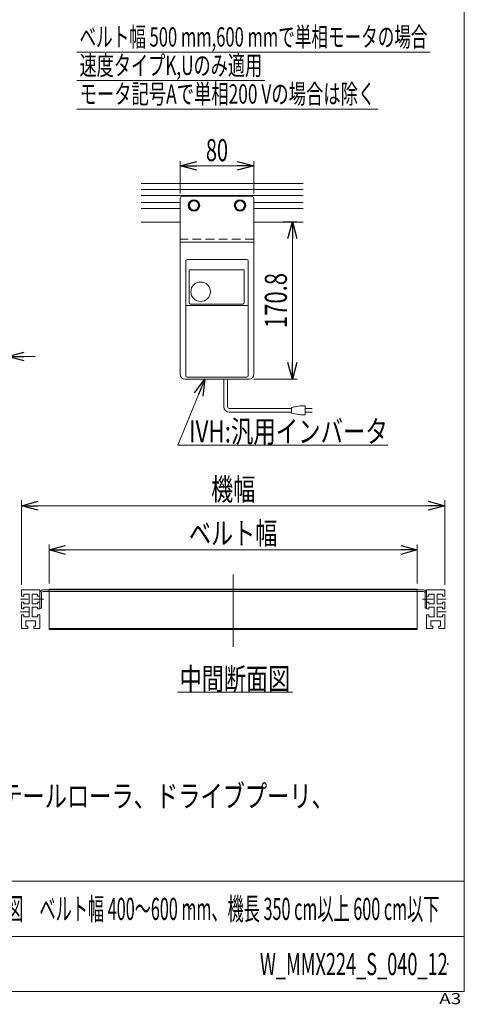
# Model space of a CAD drawing. Units: millimetres. Extents: x -1182 to 1182, y -811 to 811.
# Drawn here: x 699 to 1182, y -811 to 259 of the extents above; entities that cross this region are included whole.
import ezdxf
from ezdxf.enums import TextEntityAlignment as Align

# ---------------------------------------------------------------- set-up
doc = ezdxf.new("R2010")
doc.units = ezdxf.units.MM
doc.header["$LTSCALE"] = 1.5
doc.header["$PDSIZE"] = 1
for name, pattern in [('CENTERX2', [101.6, 63.5, -12.7, 12.7, -12.7]), ('DASHED2', [9.525, 6.35, -3.175]), ('PHANTOM', [63.5, 31.75, -6.35, 6.35, -6.35, 6.35, -6.35])]:
    doc.linetypes.add(name, pattern=pattern)
for name, color, linetype in [('2', 7, 'Continuous'), ('L-05', 7, 'Continuous'), ('ZUWAKU', 7, 'Continuous')]:
    doc.layers.add(name, color=color, linetype=linetype)
doc.styles.add('dcStyle0', font='ＭＳ Ｐゴシック', dxfattribs={"width": 1.4})
doc.styles.add('dcStyle1', font='txt.shx', dxfattribs={"width": 1.2, "bigfont": 'bigfont'})
doc.dimstyles.new('dc_Rotated', dxfattribs={"dimtxt": 24, "dimasz": 18.000011, "dimexe": 6, "dimexo": 3, "dimgap": 6, "dimtad": 3, "dimdsep": 46, "dimtxsty": 'dcStyle0', "dimblk1": 'OPEN30', "dimblk2": 'OPEN30', "dimsah": 1, "dimcen": 0.09, "dimclrd": 2, "dimclre": 2, "dimclrt": 2, "dimadec": 0, "dimazin": 2, "dimtfac": 1, "dimtdec": 4, "dimtix": 1, "dimtmove": 0, "dimatfit": 3, "dimfxl": 1, "dimarcsym": 1})

# ---------------------------------------------------------------- blocks, each defined once
blk = doc.blocks.new('_Open30')
at = {"color": 0, "linetype": 'ByBlock', "lineweight": -2}
for p, q in [((-1, 0.267949), (0, 0)), ((0, 0), (-1, -0.267949)), ((0, 0), (-1, 0))]:
    blk.add_line(p, q, dxfattribs=at)
blk = doc.blocks.new('DC_IMAGEDIMGROUP_1')
at = {"color": 2, "linetype": 'Continuous', "lineweight": 13}
for p, q in [((685.8, -31), (685.8, -112.7)), ((648.8, -46), (648.8, -112.7)), ((618.8, -106.7), (648.8, -106.7)), ((648.8, -106.7), (685.8, -106.7)), ((715.8, -106.7), (685.8, -106.7))]:
    blk.add_line(p, q, dxfattribs=at)
at = {"color": 2, "xscale": 18.00001684569171, "yscale": 17.99993620934185}
for p, rotation in [((648.8, -106.7), 360), ((685.8, -106.7), 180)]:
    blk.add_blockref('_Open30', p, dxfattribs=dict(at, rotation=rotation))
at = {"color": 2, "style": 'dcStyle0', "width": 0.6875}
blk.add_text('37', height=24, dxfattribs=at).set_placement((657.5, -102.5), (681.5, -102.5), align=Align.FIT)
blk = doc.blocks.new('*D3')
at = {"color": 2, "linetype": 'Continuous', "lineweight": 13}
for p, q in [((730.9, -353.6), (730.9, -311)), ((730.9, -317), (1130.9, -317)), ((1130.9, -353.6), (1130.9, -311))]:
    blk.add_line(p, q, dxfattribs=at)
at = {"color": 2, "xscale": 18.00001684569171, "yscale": 17.99993620934185}
for p, rotation in [((730.9, -317), 180), ((1130.9, -317), 360)]:
    blk.add_blockref('_Open30', p, dxfattribs=dict(at, rotation=rotation))
at = {"color": 2, "style": 'dcStyle0', "width": 0.765263}
blk.add_text('ベルト幅', height=24, dxfattribs=at).set_placement((882.9, -311), (978.9, -311), align=Align.FIT)
blk = doc.blocks.new('*D5')
at = {"color": 2, "linetype": 'Continuous', "lineweight": 13}
for p, q in [((700.9, -355), (700.9, -263)), ((1160.9, -355), (1160.9, -263)), ((700.9, -269), (1160.9, -269))]:
    blk.add_line(p, q, dxfattribs=at)
at = {"color": 2, "xscale": 18.00001684569171, "yscale": 17.99993620934185}
for p, rotation in [((700.9, -269), 180), ((1160.9, -269), 360)]:
    blk.add_blockref('_Open30', p, dxfattribs=dict(at, rotation=rotation))
at = {"color": 2, "style": 'dcStyle0', "width": 0.6875}
blk.add_text('機幅', height=24, dxfattribs=at).set_placement((906.9, -263), (954.9, -263), align=Align.FIT)
blk = doc.blocks.new('*D27')
at = {"color": 2, "linetype": 'Continuous', "lineweight": 13}
for p, q in [((985.2, 39.5), (1000.3, 39.5)), ((995.3, -131.3), (995.3, 39.5)), ((953.3, -131.3), (1000.3, -131.3))]:
    blk.add_line(p, q, dxfattribs=at)
at = {"color": 2, "xscale": 18.00001684569171, "yscale": 17.99993620934185}
for p, rotation in [((995.3, 39.5), 90), ((995.3, -131.3), 270)]:
    blk.add_blockref('_Open30', p, dxfattribs=dict(at, rotation=rotation))
at = {"color": 2, "style": 'dcStyle0', "width": 0.780226}
blk.add_text('170.8', height=24, rotation=90, dxfattribs=at).set_placement((989.3, -75.9), (989.3, -15.9), align=Align.FIT)
blk = doc.blocks.new('*D28')
at = {"color": 2, "linetype": 'Continuous', "lineweight": 13}
for p, q in [((873.3, 70.5), (873.3, 105.6)), ((873.3, 100.6), (953.3, 100.6)), ((953.3, 70.5), (953.3, 105.6))]:
    blk.add_line(p, q, dxfattribs=at)
at = {"color": 2, "xscale": 18.00001684569171, "yscale": 17.99993620934185}
for p, rotation in [((873.3, 100.6), 180), ((953.3, 100.6), 360)]:
    blk.add_blockref('_Open30', p, dxfattribs=dict(at, rotation=rotation))
at = {"color": 2, "style": 'dcStyle0', "width": 0.6875}
blk.add_text('80', height=24, dxfattribs=at).set_placement((901.3, 105.6), (925.3, 105.6), align=Align.FIT)
blk = doc.blocks.new('DC_GROUP_W_MMX224_S_040_12_5')
at = {"color": 2, "linetype": 'Continuous', "lineweight": 13}
blk.add_line((870.4, -471.7), (995.2, -471.7), dxfattribs=at)
at = {"color": 2, "style": 'dcStyle0', "width": 0.6875}
blk.add_text('中間断面図', height=24, dxfattribs=at).set_placement((872.8, -469.3), (992.8, -469.3), align=Align.FIT)
blk = doc.blocks.new('DC_GROUP_W_MMX224_S_040_12_6')
at = {"color": 2, "style": 'dcStyle0'}
for s, width, p, p2 in [('注1 本図はベルト幅400 mmの場合です。', 0.7195, (32.3, -548.6), (464.3, -548.6)), ('注2 汎用インバータ使用時の機長は80 cm以上になります', 0.724469, (32.3, -572.6), (644.3, -572.6)), ('注3 蛇行レスタイプ(VG)の場合、基本外観は変わりませんがテールローラ、ドライブプーリ、', 0.763156, (32.3, -596.6), (1040.3, -596.6)), ('    トラフにベルト裏サン用のV溝が付きます', 0.774084, (32.3, -620.6), (524.3, -620.6)), ('※1 脚取付けの場合は400 mmになります', 0.708563, (32.3, -668.6), (464.3, -668.6))]:
    blk.add_text(s, height=24, dxfattribs=dict(at, width=width)).set_placement(p, p2, align=Align.FIT)
blk = doc.blocks.new('DC_GROUP_W_MMX224_S_040_12_17')
at = {"color": 2, "linetype": 'Continuous', "lineweight": 13}
for p, q in [((761, 224.2), (1145, 224.2)), ((761, 193.2), (965.4, 193.2)), ((761, 162.2), (1088.3, 162.2))]:
    blk.add_line(p, q, dxfattribs=at)
at = {"color": 2, "style": 'dcStyle0'}
for s, width, p, p2 in [('ベルト幅 500 mm,600 mmで単相モータの場合', 0.645359, (764, 230.2), (1142, 230.2)), ('速度タイプK,Uのみ適用', 0.655367, (764, 199.2), (962.4, 199.2)), ('モータ記号Aで単相200 Vの場合は除く', 0.649824, (764, 168.2), (1085.3, 168.2))]:
    blk.add_text(s, height=21, dxfattribs=dict(at, width=width)).set_placement(p, p2, align=Align.FIT)
blk = doc.blocks.new('DC_GROUP_W_MMX224_S_040_12_39')
at = {"color": 7, "linetype": 'Continuous', "lineweight": 13}
for p, q in [((885.4, 62.5), (882.5, 57.5)), ((882.5, 57.5), (885.4, 52.5)), ((891.2, 62.5), (885.4, 62.5)), ((894.1, 57.5), (891.2, 62.5)), ((891.2, 52.5), (894.1, 57.5)), ((885.4, 52.5), (891.2, 52.5))]:
    blk.add_line(p, q, dxfattribs=at)
for radius in [6.25, 6.1, 5]:
    blk.add_circle((888.3, 57.5), radius, dxfattribs=at)
blk = doc.blocks.new('DC_GROUP_W_MMX224_S_040_12_40')
at = {"color": 7, "linetype": 'Continuous', "lineweight": 13}
for p, q in [((935.4, 62.5), (932.5, 57.5)), ((932.5, 57.5), (935.4, 52.5)), ((941.2, 62.5), (935.4, 62.5)), ((944.1, 57.5), (941.2, 62.5)), ((941.2, 52.5), (944.1, 57.5)), ((935.4, 52.5), (941.2, 52.5))]:
    blk.add_line(p, q, dxfattribs=at)
for radius in [6.25, 6.1, 5]:
    blk.add_circle((938.3, 57.5), radius, dxfattribs=at)
blk = doc.blocks.new('DC_GROUP_W_MMX224_S_040_12_52')
at = {"color": 2, "linetype": 'Continuous', "lineweight": 13}
for p, q in [((900.2, -131.3), (870.9, -203.2)), ((870.9, -203.2), (1098.9, -203.2))]:
    blk.add_line(p, q, dxfattribs=at)
at = {"color": 2, "xscale": 18.00001684569171, "yscale": 17.99993620934185, "rotation": 67.77096967970267}
blk.add_blockref('_Open30', (900.2, -131.3), dxfattribs=at)
at = {"color": 2, "style": 'dcStyle0', "width": 0.760557}
blk.add_text('IVH:汎用インバータ', height=24, dxfattribs=at).set_placement((882.9, -200.2), (1098.9, -200.2), align=Align.FIT)
blk = doc.blocks.new('DC_GROUP_W_MMX224_S_040_12_3')
at = {"layer": 'ZUWAKU', "color": 7, "linetype": 'Continuous', "lineweight": 13}
for p, q in [((1182, -797.2), (1182, 810.8)), ((-1182, -797.2), (1182, -797.2))]:
    blk.add_line(p, q, dxfattribs=at)
at = {"layer": 'ZUWAKU', "color": 4, "linetype": 'Continuous', "lineweight": 13}
for p, q in [((1182, -677.2), (-1182, -677.2)), ((-1182, -737.2), (1182, -737.2))]:
    blk.add_line(p, q, dxfattribs=at)
at = {"layer": 'ZUWAKU', "color": 4, "style": 'dcStyle1', "width": 1.2}
blk.add_text('A3', height=12, dxfattribs=at).set_placement((1154.7, -810.8), (1178.7, -810.8), align=Align.FIT)
blk = doc.blocks.new('DC_GROUP_W_MMX224_S_040_12_4')
at = {"layer": 'ZUWAKU', "color": 2, "linetype": 'Continuous'}
for p in [(885, -707.2), (1164, -767.2)]:
    blk.add_point(p, dxfattribs=at)

msp = doc.modelspace()

# ---------------------------------------------------------------- linework, layer by layer
at = {"color": 7, "linetype": 'Continuous', "lineweight": 13}
for p, q in [((1006.99843716, 81.45294734), (831.06171813, 81.45294734)), ((831.06171813, 39.45294734), (873.31602202, 39.45294734)), ((953.31602202, 39.45294734), (1006.99843716, 39.45294734)), ((700.94065823, -360.9556738), (700.94065823, -367.2056738)), ((701.44065823, -360.4556738), (720.44065823, -360.4556738)), ((720.94065823, -360.9556738), (720.94065823, -381.2056738)), ((722.54065823, -380.4556738), (722.54065823, -363.6556738)), ((1137.74065823, -360.4556738), (724.14065823, -360.4556738)), ((724.14065823, -362.0556738), (1137.74065823, -362.0556738)), ((1139.34065823, -363.6556738), (1139.34065823, -380.4556738)), ((1140.94065823, -381.2056738), (1140.94065823, -360.9556738)), ((1141.44065823, -360.4556738), (1160.44065823, -360.4556738)), ((1160.94065823, -367.2056738), (1160.94065823, -360.9556738)), ((700.94065823, -367.2056738), (703.44065823, -367.2056738)), ((700.94065823, -373.7056738), (700.94065823, -381.2056738)), ((700.94065823, -373.7056738), (703.44065823, -373.7056738)), ((709.44065823, -365.2056738), (703.44065823, -365.2056738)), ((703.44065823, -365.2056738), (703.44065823, -367.2056738)), ((703.44065823, -373.7056738), (703.44065823, -375.7056738)), ((709.44065823, -375.7056738), (709.44065823, -365.2056738)), ((718.44065823, -365.2056738), (712.44065823, -365.2056738)), ((712.44065823, -365.2056738), (712.44065823, -375.7056738)), ((718.44065823, -367.2056738), (718.44065823, -365.2056738)), ((720.94065823, -367.2056738), (718.44065823, -367.2056738)), ((718.44065823, -375.7056738), (718.44065823, -373.7056738)), ((718.44065823, -373.7056738), (720.94065823, -373.7056738)), ((1143.44065823, -367.2056738), (1140.94065823, -367.2056738)), ((1140.94065823, -373.7056738), (1143.44065823, -373.7056738)), ((1149.44065823, -365.2056738), (1143.44065823, -365.2056738)), ((1143.44065823, -365.2056738), (1143.44065823, -367.2056738)), ((1143.44065823, -373.7056738), (1143.44065823, -375.7056738)), ((1149.44065823, -375.7056738), (1149.44065823, -365.2056738)), ((1152.44065823, -365.2056738), (1152.44065823, -375.7056738)), ((1158.44065823, -365.2056738), (1152.44065823, -365.2056738)), ((1158.44065823, -367.2056738), (1158.44065823, -365.2056738)), ((1158.44065823, -367.2056738), (1160.94065823, -367.2056738)), ((1158.44065823, -373.7056738), (1160.94065823, -373.7056738)), ((1158.44065823, -375.7056738), (1158.44065823, -373.7056738)), ((1160.94065823, -381.2056738), (1160.94065823, -373.7056738)), ((703.44065823, -381.2056738), (700.94065823, -381.2056738)), ((703.44065823, -375.7056738), (709.44065823, -375.7056738)), ((703.44065823, -379.2056738), (703.44065823, -381.2056738)), ((709.44065823, -379.2056738), (703.44065823, -379.2056738)), ((709.44065823, -389.7056738), (709.44065823, -379.2056738)), ((712.44065823, -375.7056738), (718.44065823, -375.7056738)), ((712.44065823, -379.2056738), (718.44065823, -379.2056738)), ((712.44065823, -389.7056738), (712.44065823, -379.2056738)), ((718.44065823, -379.2056738), (718.44065823, -381.2056738)), ((718.44065823, -381.2056738), (720.94065823, -381.2056738)), ((720.94065823, -380.4556738), (722.54065823, -380.4556738)), ((1139.34065823, -380.4556738), (1140.94065823, -380.4556738)), ((1140.94065823, -381.2056738), (1143.44065823, -381.2056738)), ((1143.44065823, -375.7056738), (1149.44065823, -375.7056738)), ((1143.44065823, -381.2056738), (1143.44065823, -379.2056738)), ((1143.44065823, -379.2056738), (1149.44065823, -379.2056738)), ((1149.44065823, -379.2056738), (1149.44065823, -389.7056738)), ((1152.44065823, -375.7056738), (1158.44065823, -375.7056738)), ((1152.44065823, -379.2056738), (1152.44065823, -389.7056738)), ((1158.44065823, -379.2056738), (1152.44065823, -379.2056738)), ((1158.44065823, -381.2056738), (1158.44065823, -379.2056738)), ((1160.94065823, -381.2056738), (1158.44065823, -381.2056738)), ((700.94065823, -387.7056738), (703.44065823, -387.7056738)), ((700.94065823, -387.7056738), (700.94065823, -401.9556738)), ((703.44065823, -387.7056738), (703.44065823, -389.7056738)), ((703.44065823, -389.7056738), (709.44065823, -389.7056738)), ((705.69065823, -393.9556738), (716.19065823, -393.9556738)), ((705.69065823, -399.9556738), (705.69065823, -393.9556738)), ((718.44065823, -389.7056738), (712.44065823, -389.7056738)), ((716.19065823, -393.9556738), (716.19065823, -399.9556738)), ((718.44065823, -387.7056738), (718.44065823, -389.7056738)), ((720.94065823, -387.7056738), (718.44065823, -387.7056738)), ((720.94065823, -387.7056738), (720.94065823, -401.9556738)), ((1140.94065823, -401.9556738), (1140.94065823, -387.7056738)), ((1143.44065823, -387.7056738), (1140.94065823, -387.7056738)), ((1143.44065823, -389.7056738), (1143.44065823, -387.7056738)), ((1149.44065823, -389.7056738), (1143.44065823, -389.7056738)), ((1145.69065823, -393.9556738), (1156.19065823, -393.9556738)), ((1145.69065823, -399.9556738), (1145.69065823, -393.9556738)), ((1152.44065823, -389.7056738), (1158.44065823, -389.7056738)), ((1156.19065823, -393.9556738), (1156.19065823, -399.9556738)), ((1158.44065823, -387.7056738), (1160.94065823, -387.7056738)), ((1158.44065823, -389.7056738), (1158.44065823, -387.7056738)), ((1160.94065823, -401.9556738), (1160.94065823, -387.7056738)), ((707.69065823, -402.4556738), (701.44065823, -402.4556738)), ((707.69065823, -399.9556738), (705.69065823, -399.9556738)), ((707.69065823, -402.4556738), (707.69065823, -399.9556738)), ((714.19065823, -399.9556738), (714.19065823, -402.4556738)), ((716.19065823, -399.9556738), (714.19065823, -399.9556738)), ((720.44065823, -402.4556738), (714.19065823, -402.4556738)), ((1147.69065823, -402.4556738), (1141.44065823, -402.4556738)), ((1147.69065823, -399.9556738), (1145.69065823, -399.9556738)), ((1147.69065823, -402.4556738), (1147.69065823, -399.9556738)), ((1154.19065823, -399.9556738), (1154.19065823, -402.4556738)), ((1156.19065823, -399.9556738), (1154.19065823, -399.9556738)), ((1160.44065823, -402.4556738), (1154.19065823, -402.4556738))]:
    msp.add_line(p, q, dxfattribs=at)
at = {"color": 3, "linetype": 'Continuous', "lineweight": 13}
for p, q in [((831.06171813, 74.70294734), (1006.99843716, 74.70294734)), ((831.06171813, 68.20294734), (1006.99843716, 68.20294734)), ((831.06171813, 60.70294734), (873.31602202, 60.70294734)), ((831.06171813, 54.20294734), (873.31602202, 54.20294734)), ((953.31602202, 60.70294734), (1006.99843716, 60.70294734)), ((953.31602202, 54.20294734), (1006.99843716, 54.20294734))]:
    msp.add_line(p, q, dxfattribs=at)
at = {"color": 140, "linetype": 'Continuous', "lineweight": 13}
for p, q in [((920.69554243, -161.20099739), (920.69554243, -131.34705266)), ((924.69554243, -161.20099739), (924.69554243, -131.34705266)), ((1004.17854891, -160.20099739), (994.17854891, -162.20099739)), ((1009.17854891, -160.20099739), (1004.17854891, -160.20099739)), ((1009.17854891, -170.20099739), (1009.17854891, -160.20099739)), ((994.17854891, -163.20099739), (926.69554243, -163.20099739)), ((994.17854891, -167.20099739), (926.69554243, -167.20099739)), ((994.17854891, -162.20099739), (994.17854891, -168.20099739)), ((994.17854891, -168.20099739), (1004.17854891, -170.20099739)), ((1004.17854891, -170.20099739), (1009.17854891, -170.20099739)), ((1009.17854891, -163.20099739), (1016.67854891, -163.20099739)), ((1016.67854891, -167.20099739), (1009.17854891, -167.20099739)), ((730.94065823, -359.5556738), (1130.94065823, -359.5556738)), ((730.94065823, -360.4556738), (730.94065823, -359.5556738)), ((1130.94065823, -359.5556738), (1130.94065823, -360.4556738)), ((730.94065823, -403.3556738), (730.94065823, -402.4556738)), ((730.94065823, -402.4556738), (1130.94065823, -402.4556738)), ((730.94065823, -403.3556738), (1130.94065823, -403.3556738)), ((1130.94065823, -402.4556738), (1130.94065823, -403.3556738))]:
    msp.add_line(p, q, dxfattribs=at)
at = {"color": 3, "linetype": 'CENTERX2', "lineweight": 13}
for p, q in [((930.94065823, -343.65609379), (930.94065823, -422.28771134)), ((699.77748212, -370.4556738), (708.24913965, -370.4556738)), ((714.4724946, -370.4556738), (725.30180931, -370.4556738)), ((1136.57950715, -370.4556738), (1148.29497478, -370.4556738)), ((1153.75634169, -370.4556738), (1162.30180931, -370.4556738)), ((699.57950715, -384.4556738), (708.83497478, -384.4556738)), ((1153.75634169, -384.4556738), (1162.30180931, -384.4556738))]:
    msp.add_line(p, q, dxfattribs=at)
at = {"color": 140, "linetype": 'PHANTOM', "lineweight": 13}
for p, q in [((730.94065823, -360.4556738), (730.94065823, -402.4556738)), ((1130.94065823, -360.4556738), (1130.94065823, -402.4556738))]:
    msp.add_line(p, q, dxfattribs=at)
at = {"color": 140, "linetype": 'Continuous', "lineweight": 13}
for radius in [6, 2]:
    msp.add_arc((926.69554243, -161.20099739), radius, 180, 270, dxfattribs=at)
at = {"color": 7, "linetype": 'Continuous', "lineweight": 13}
for centre, radius, start, end in [((701.44065823, -360.9556738), 0.5, 90, 180), ((720.44065823, -360.9556738), 0.5, 0, 89.9999999999), ((724.14065823, -363.6556738), 3.2, 90, 180), ((724.14065823, -363.6556738), 1.6, 90, 180), ((1137.74065823, -363.6556738), 3.2, 0, 90), ((1137.74065823, -363.6556738), 1.6, 0, 90), ((1141.44065823, -360.9556738), 0.5, 89.9999999997, 180), ((1160.44065823, -360.9556738), 0.5, 0, 89.9999999999), ((701.44065823, -401.9556738), 0.5, 180, 270), ((720.44065823, -401.9556738), 0.5, 270, 0), ((1141.44065823, -401.9556738), 0.5, 180, 270.0000000001), ((1160.44065823, -401.9556738), 0.5, 270.0000000001, 0)]:
    msp.add_arc(centre, radius, start, end, dxfattribs=at)
at = {"layer": '2', "color": 7, "linetype": 'Continuous', "lineweight": 13}
for p, q in [((873.31602202, 65.45294734), (873.31602202, -126.34705266)), ((875.31602202, 67.45294734), (951.31602202, 67.45294734)), ((953.31602202, -126.34705266), (953.31602202, 65.45294734)), ((953.31602202, 17.45294734), (873.31602202, 17.45294734)), ((878.31602202, -131.34705266), (948.31602202, -131.34705266))]:
    msp.add_line(p, q, dxfattribs=at)
at = {"layer": '2', "color": 4, "linetype": 'DASHED2', "lineweight": 13}
msp.add_line((953.31602202, 20.65294734), (873.31602202, 20.65294734), dxfattribs=at)
at = {"layer": '2', "color": 7, "linetype": 'Continuous', "lineweight": 13}
for centre, radius, start, end in [((875.31602202, 65.45294734), 2, 90, 180), ((951.31602202, 65.45294734), 2, 0, 90), ((878.31602202, -126.34705266), 5, 180, 270), ((948.31602202, -126.34705266), 5, 270, 0)]:
    msp.add_arc(centre, radius, start, end, dxfattribs=at)
at = {"layer": 'L-05', "color": 7, "linetype": 'Continuous', "lineweight": 13}
for p, q in [((879.31602202, -127.84705266), (879.31602202, -2.84705266)), ((880.81602202, -1.34705266), (945.81602202, -1.34705266)), ((947.31602202, -127.84705266), (947.31602202, -2.84705266)), ((883.06602202, -48.17317239), (883.06602202, -13.34705266)), ((884.06602202, -12.34705266), (941.81602202, -12.34705266)), ((942.81602202, -13.34705266), (942.81602202, -48.17317239)), ((946.31602202, -51.15279767), (880.31602202, -51.15279767)), ((941.31602202, -49.67317239), (884.56602202, -49.67317239)), ((880.81602202, -129.34705266), (945.81602202, -129.34705266))]:
    msp.add_line(p, q, dxfattribs=at)
msp.add_circle((895.56602202, -36.34705266), 10.6, dxfattribs=at)
for centre, radius, start, end in [((880.81602202, -2.84705266), 1.5, 90, 180), ((945.81602202, -2.84705266), 1.5, 0, 90), ((884.06602202, -13.34705266), 1, 90, 180), ((941.81602202, -13.34705266), 1, 0, 90), ((880.31602202, -52.15279767), 1, 90, 180), ((884.56602202, -48.17317239), 1.5, 180, 270), ((941.31602202, -48.17317239), 1.5, 270, 0), ((946.31602202, -52.15279767), 1, 0, 90), ((880.81602202, -127.84705266), 1.5, 180, 270), ((945.81602202, -127.84705266), 1.5, 270, 0)]:
    msp.add_arc(centre, radius, start, end, dxfattribs=at)

# ---------------------------------------------------------------- block references
at = {"linetype": 'Continuous'}
for name in ['DC_GROUP_W_MMX224_S_040_12_17', 'DC_GROUP_W_MMX224_S_040_12_39', 'DC_GROUP_W_MMX224_S_040_12_40', 'DC_IMAGEDIMGROUP_1', 'DC_GROUP_W_MMX224_S_040_12_52', 'DC_GROUP_W_MMX224_S_040_12_5', 'DC_GROUP_W_MMX224_S_040_12_6']:
    msp.add_blockref(name, (0, 0), dxfattribs=at)
at = {"layer": 'ZUWAKU', "linetype": 'Continuous'}
for name in ['DC_GROUP_W_MMX224_S_040_12_3', 'DC_GROUP_W_MMX224_S_040_12_4']:
    msp.add_blockref(name, (0, 0), dxfattribs=at)

# ---------------------------------------------------------------- texts
at = {"color": 2, "style": 'dcStyle1'}
for s, width, p, p2 in [('本体組立図\u3000ベルト幅 400～600 mm、機長 350 cm以上 600 cm以下', 0.560498, (615, -719.23154004), (1155, -719.23154004)), ('W_MMX224_S_040_12', 0.536036, (960, -779.23154004), (1164, -779.23154004))]:
    msp.add_text(s, height=24, dxfattribs=dict(at, width=width)).set_placement(p, p2, align=Align.FIT)

# ---------------------------------------------------------------- dimensions: what is measured, and where the dimension line sits
at = {"linetype": 'Continuous', "lineweight": 13}
dim = msp.add_linear_dim(base=(953.31602202, 100.55012869), p1=(873.31602202, 67.45294734), p2=(953.31602202, 67.45294734), dimstyle='dc_Rotated', override={"dimtxt": 24, "dimasz": 18.000011, "dimexe": 5, "dimexo": 3, "dimgap": 5, "dimtad": 3, "dimtih": 0, "dimtoh": 0, "dimdec": 2, "dimlfac": 1, "dimzin": 8, "dimtxsty": 'dcStyle0', "dimblk1": 'Open30', "dimblk2": 'Open30', "dimsah": 1, "dimclrd": 2, "dimclre": 2, "dimclrt": 2, "dimazin": 2, "dimtofl": 1, "dimtolj": 0, "dimtzin": 8, "dimarcsym": 1}, dxfattribs=at)
dim.commit()
dim.dimension.update_dxf_attribs({"geometry": '*D28', "text_midpoint": (913.31602202, 100.55012869), "dimtype": 160})
dim = msp.add_linear_dim(base=(995.27131549, 39.45294734), p1=(950.31602202, -131.34705266), p2=(982.15722959, 39.45294734), angle=90, dimstyle='dc_Rotated', override={"dimtxt": 24, "dimasz": 18.000011, "dimexe": 5, "dimexo": 3, "dimgap": 6, "dimtad": 3, "dimtih": 0, "dimtoh": 0, "dimdec": 2, "dimlfac": 1, "dimzin": 8, "dimtxsty": 'dcStyle0', "dimblk1": 'Open30', "dimblk2": 'Open30', "dimsah": 1, "dimclrd": 2, "dimclre": 2, "dimclrt": 2, "dimazin": 2, "dimtofl": 1, "dimtolj": 0, "dimtzin": 8, "dimarcsym": 1}, dxfattribs=at)
dim.commit()
dim.dimension.update_dxf_attribs({"geometry": '*D27', "text_midpoint": (995.27131549, -45.94705266), "dimtype": 160})
for base, p1, p2, text, override, picture, middle in [((1160.94065823, -268.9556738), (700.94065823, -357.9556738), (1160.94065823, -357.9556738), '機幅', {"dimtxt": 24, "dimasz": 18.000011, "dimexe": 6, "dimexo": 3, "dimgap": 6, "dimtad": 3, "dimtih": 0, "dimtoh": 0, "dimdec": 2, "dimlfac": 1, "dimzin": 8, "dimtxsty": 'dcStyle0', "dimblk1": 'Open30', "dimblk2": 'Open30', "dimsah": 1, "dimclrd": 2, "dimclre": 2, "dimclrt": 2, "dimazin": 2, "dimtofl": 1, "dimtolj": 0, "dimtzin": 8, "dimarcsym": 1}, '*D5', (930.94065823, -268.9556738)), ((1130.94065823, -316.9556738), (730.94065823, -356.5556738), (1130.94065823, -356.5556738), 'ベルト幅', {"dimtxt": 24, "dimasz": 18.000011, "dimexe": 6, "dimexo": 3, "dimgap": 6, "dimtad": 3, "dimtih": 0, "dimtoh": 0, "dimdec": 2, "dimlfac": 1, "dimzin": 8, "dimtxsty": 'dcStyle0', "dimblk1": 'Open30', "dimblk2": 'Open30', "dimsah": 1, "dimclrd": 2, "dimclre": 2, "dimclrt": 2, "dimazin": 2, "dimtix": 1, "dimtofl": 1, "dimtolj": 0, "dimtzin": 8, "dimarcsym": 1}, '*D3', (930.94065823, -316.9556738))]:
    dim = msp.add_linear_dim(base=base, p1=p1, p2=p2, text=text, dimstyle='dc_Rotated', override=override, dxfattribs=at)
    dim.commit()
    dim.dimension.update_dxf_attribs({"geometry": picture, "text_midpoint": middle, "dimtype": 160})

doc.saveas('drawing.dxf')
